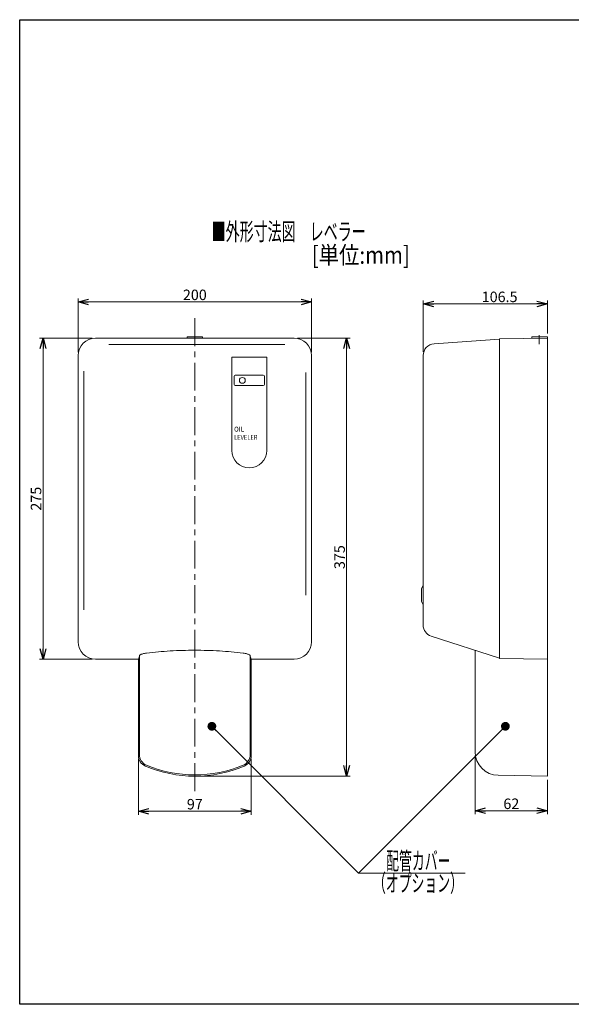
# Model space of a CAD drawing. Units: millimetres. Extents: x -24353 to 10949, y -31287 to 1030.
# Drawn here: x -570 to -97, y -422 to 422 of the extents above; entities that cross this region are included whole.
import ezdxf
from ezdxf.enums import TextEntityAlignment as Align

# ---------------------------------------------------------------- set-up
doc = ezdxf.new("R2010")
doc.units = ezdxf.units.MM
doc.header["$LTSCALE"] = 0.75
doc.linetypes.add('CENTER', pattern=[50.8, 31.75, -6.35, 6.35, -6.35])
doc.layers.add('Layer0001', color=7, linetype='Continuous')
doc.layers.add('ZUWAKU', color=7, linetype='Continuous')
doc.styles.add('dcStyle0', font='txt.shx', dxfattribs={"width": 0.583333, "bigfont": 'bigfont'})
doc.styles.add('dcStyle1', font='ＭＳ ゴシック', dxfattribs={"width": 0.616})
doc.dimstyles.new('dc_Rotated', dxfattribs={"dimtxt": 9, "dimasz": 9.000006, "dimexe": 3, "dimexo": 3, "dimgap": 1.5, "dimtad": 3, "dimdec": 1, "dimdsep": 46, "dimtxsty": 'dcStyle0', "dimblk1": 'OPEN30', "dimblk2": 'OPEN30', "dimsah": 1, "dimcen": 0.09, "dimclrd": 4, "dimclre": 4, "dimclrt": 4, "dimadec": 0, "dimazin": 2, "dimtfac": 1, "dimtdec": 4, "dimtmove": 0, "dimatfit": 3, "dimfxl": 1, "dimarcsym": 0})

# ---------------------------------------------------------------- blocks, each defined once
blk = doc.blocks.new('DC_GROUP_OMS-L01D_1')
at = {"layer": 'ZUWAKU', "color": 5, "linetype": 'Continuous', "lineweight": 25}
for p, q in [((-570, 421.5), (606, 421.5)), ((-570, -421.5), (-570, 421.5)), ((606, -421.5), (-570, -421.5))]:
    blk.add_line(p, q, dxfattribs=at)
blk = doc.blocks.new('DC_GROUP_OMS-L01D_50')
at = {"layer": 'ZUWAKU', "color": 4, "linetype": 'Continuous', "lineweight": 13}
blk.add_line((-279.66, -309.19), (-188.46, -309.19), dxfattribs=at)
at = {"layer": 'ZUWAKU', "color": 4, "style": 'dcStyle0', "width": 0.875745}
blk.add_text('\u3000\u3000配管カバー\u3000', height=15, dxfattribs=at).set_placement((-278.16, -306.19), (-189.96, -306.19), align=Align.FIT)
blk = doc.blocks.new('DC_GROUP_OMS-L01D_51')
at = {"layer": 'ZUWAKU', "color": 4, "style": 'dcStyle0', "width": 0.877561}
blk.add_text('（オプション）', height=15, dxfattribs=at).set_placement((-267.36, -325.19), (-190.26, -325.19), align=Align.FIT)
blk = doc.blocks.new('_DOT')
at = {"color": 0, "linetype": 'ByBlock', "lineweight": -2}
blk.add_line((-0.5, 0), (-1, 0), dxfattribs=at)
at = {"color": 0, "linetype": 'ByBlock', "const_width": 0.5}
blk.add_lwpolyline([(-0.25, 0, 1), (0.25, 0, 1)], format="xyb", close=True, dxfattribs=at)
blk = doc.blocks.new('_OPEN30')
at = {"color": 0, "linetype": 'ByBlock', "lineweight": -2}
for p, q in [((-1, 0.267949), (0, 0)), ((0, 0), (-1, -0.267949)), ((0, 0), (-1, 0))]:
    blk.add_line(p, q, dxfattribs=at)
blk = doc.blocks.new('*D55')
at = {"layer": 'Layer0001', "color": 4, "linetype": 'Continuous', "lineweight": 13}
for p, q in [((-224.38, 137.06), (-224.38, 181.19)), ((-224.38, 178.19), (-117.88, 178.19)), ((-117.88, 152.9), (-117.88, 181.19))]:
    blk.add_line(p, q, dxfattribs=at)
at = {"layer": 'Layer0001', "color": 4, "xscale": 9.000008422845859, "yscale": 8.99996810467093}
for p, rotation in [((-224.38, 178.19), 180), ((-117.88, 178.19), 360)]:
    blk.add_blockref('_OPEN30', p, dxfattribs=dict(at, rotation=rotation))
at = {"layer": 'Layer0001', "color": 4, "insert": (-158.88, 179.69), "char_height": 9, "width": 50.625, "attachment_point": 8, "style": 'dcStyle0'}
blk.add_mtext('\\T1.00;106.5', dxfattribs=at)
blk = doc.blocks.new('*D56')
at = {"layer": 'Layer0001', "color": 4, "linetype": 'Continuous', "lineweight": 13}
for p, q in [((-519.98, 136.9), (-519.98, 182.9)), ((-519.98, 179.9), (-319.98, 179.9)), ((-319.98, 136.9), (-319.98, 182.9))]:
    blk.add_line(p, q, dxfattribs=at)
at = {"layer": 'Layer0001', "color": 4, "xscale": 9.000008422845859, "yscale": 8.99996810467093}
for p, rotation in [((-519.98, 179.9), 180), ((-319.98, 179.9), 360)]:
    blk.add_blockref('_OPEN30', p, dxfattribs=dict(at, rotation=rotation))
at = {"layer": 'Layer0001', "color": 4, "insert": (-419.98, 181.4), "char_height": 9, "width": 34.875, "attachment_point": 8, "style": 'dcStyle0'}
blk.add_mtext('\\T1.00;200', dxfattribs=at)
blk = doc.blocks.new('*D57')
at = {"layer": 'Layer0001', "color": 4, "linetype": 'Continuous', "lineweight": 13}
for p, q in [((-331.98, 148.9), (-286.98, 148.9)), ((-289.98, -226.18), (-289.98, 148.9)), ((-416.98, -226.18), (-286.98, -226.18))]:
    blk.add_line(p, q, dxfattribs=at)
at = {"layer": 'Layer0001', "color": 4, "xscale": 9.000008422845859, "yscale": 8.99996810467093}
for p, rotation in [((-289.98, 148.9), 90), ((-289.98, -226.18), 270)]:
    blk.add_blockref('_OPEN30', p, dxfattribs=dict(at, rotation=rotation))
at = {"layer": 'Layer0001', "color": 4, "insert": (-291.48, -38.64), "char_height": 9, "width": 34.875, "attachment_point": 8, "rotation": 90, "style": 'dcStyle0'}
blk.add_mtext('\\T1.00;375', dxfattribs=at)
blk = doc.blocks.new('*D58')
at = {"layer": 'Layer0001', "color": 4, "linetype": 'Continuous', "lineweight": 13}
for p, q in [((-179.88, -208.44), (-179.88, -258.81)), ((-117.88, -229.18), (-117.88, -258.81)), ((-179.88, -255.81), (-117.88, -255.81))]:
    blk.add_line(p, q, dxfattribs=at)
at = {"layer": 'Layer0001', "color": 4, "xscale": 9.000008422845859, "yscale": 8.99996810467093}
for p, rotation in [((-179.88, -255.81), 180), ((-117.88, -255.81), 360)]:
    blk.add_blockref('_OPEN30', p, dxfattribs=dict(at, rotation=rotation))
at = {"layer": 'Layer0001', "color": 4, "insert": (-148.88, -254.31), "char_height": 9, "width": 27, "attachment_point": 8, "style": 'dcStyle0'}
blk.add_mtext('\\T1.00;62', dxfattribs=at)
blk = doc.blocks.new('*D59')
at = {"layer": 'Layer0001', "color": 4, "linetype": 'Continuous', "lineweight": 13}
for p, q in [((-468.35, -211.34), (-468.35, -259.18)), ((-371.6, -211.34), (-371.6, -259.18)), ((-468.35, -256.18), (-371.6, -256.18))]:
    blk.add_line(p, q, dxfattribs=at)
at = {"layer": 'Layer0001', "color": 4, "xscale": 9.000008422845859, "yscale": 8.99996810467093}
for p, rotation in [((-468.35, -256.18), 180), ((-371.6, -256.18), 360)]:
    blk.add_blockref('_OPEN30', p, dxfattribs=dict(at, rotation=rotation))
at = {"layer": 'Layer0001', "color": 4, "insert": (-419.98, -254.68), "char_height": 9, "width": 27, "attachment_point": 8, "style": 'dcStyle0'}
blk.add_mtext('\\T1.00;97', dxfattribs=at)
blk = doc.blocks.new('*D60')
at = {"layer": 'Layer0001', "color": 4, "linetype": 'Continuous', "lineweight": 13}
for p, q in [((-507.98, 148.9), (-552.98, 148.9)), ((-549.98, -126.1), (-549.98, 148.9)), ((-507.98, -126.1), (-552.98, -126.1))]:
    blk.add_line(p, q, dxfattribs=at)
at = {"layer": 'Layer0001', "color": 4, "xscale": 9.000008422845859, "yscale": 8.99996810467093}
for p, rotation in [((-549.98, 148.9), 90), ((-549.98, -126.1), 270)]:
    blk.add_blockref('_OPEN30', p, dxfattribs=dict(at, rotation=rotation))
at = {"layer": 'Layer0001', "color": 4, "insert": (-551.48, 11.4), "char_height": 9, "width": 34.875, "attachment_point": 8, "rotation": 90, "style": 'dcStyle0'}
blk.add_mtext('\\T1.00;275', dxfattribs=at)

msp = doc.modelspace()

# ---------------------------------------------------------------- linework, layer by layer
at = {"layer": 'Layer0001', "color": 4, "linetype": 'CENTER', "lineweight": 13}
for p, q in [((-419.98, 165.9), (-419.98, -239.52)), ((-124.88, 151.36), (-124.88, 143.68))]:
    msp.add_line(p, q, dxfattribs=at)
at = {"layer": 'Layer0001', "color": 7, "linetype": 'Continuous', "lineweight": 18}
for p, q in [((-334.98, 148.9), (-504.98, 148.9)), ((-493.68, 143.4), (-343, 143.4)), ((-413.48, 149.9), (-426.48, 149.9)), ((-426.48, 148.9), (-426.48, 149.9)), ((-413.48, 149.9), (-413.48, 148.9)), ((-158.88, 147.89), (-215.07, 144.04)), ((-158.88, 148.19), (-117.88, 148.9)), ((-158.88, 148.19), (-158.88, -125.38)), ((-131.38, 149.9), (-131.38, 148.67)), ((-117.88, 149.9), (-131.38, 149.9)), ((-117.88, 149.9), (-117.88, -226.18)), ((-519.98, 133.9), (-519.98, -111.1)), ((-388.38, 132.7), (-358.38, 132.7)), ((-388.38, 52.7), (-388.38, 132.7)), ((-358.38, 132.7), (-358.38, 52.7)), ((-319.98, -111.1), (-319.98, 133.9)), ((-224.38, 134.06), (-224.38, -96.8)), ((-514.98, 120.67), (-514.98, -83.81)), ((-324.98, 119.42), (-324.98, -71.3)), ((-386.38, 109.2), (-386.38, 116.2)), ((-385.38, 117.2), (-361.38, 117.2)), ((-360.38, 109.2), (-360.38, 116.2)), ((-385.38, 108.2), (-361.38, 108.2)), ((-225.88, -65.46), (-224.38, -62.8)), ((-225.88, -65.46), (-225.88, -76.73)), ((-225.88, -76.73), (-224.38, -79.4)), ((-217.43, -106.32), (-158.88, -125.08)), ((-504.98, -126.1), (-468.35, -126.1)), ((-468.35, -126.1), (-467.48, -123.47)), ((-468.35, -126.1), (-468.35, -208.34)), ((-467.48, -207.53), (-467.48, -123.47)), ((-372.48, -123.47), (-372.48, -207.53)), ((-372.48, -123.47), (-371.6, -126.1)), ((-371.6, -208.34), (-371.6, -126.1)), ((-371.6, -126.1), (-334.98, -126.1)), ((-179.88, -205.44), (-179.88, -118.35)), ((-158.88, -125.38), (-117.88, -126.1)), ((-117.88, -226.18), (-160.23, -225.44))]:
    msp.add_line(p, q, dxfattribs=at)
msp.add_circle((-379.28, 112.7), 2.5, dxfattribs=at)
for centre, radius, start, end in [((-504.98, 133.9), 15, 90, 180), ((-334.98, 133.9), 15, 0, 90), ((-214.38, 134.06), 10, 93.91654, 180), ((-385.38, 116.2), 1, 90, 180), ((-361.38, 116.2), 1, 0, 90), ((-385.38, 109.2), 1, 180, 270), ((-361.38, 109.2), 1, 270, 0), ((-373.38, 52.7), 15, 180, 0), ((-214.38, -96.8), 10, 180, 252.23602), ((-504.98, -111.1), 15, 180, 270), ((-334.98, -111.1), 15, 270, 0), ((-458.35, -208.34), 10, 180, 246.90504), ((-457.48, -207.53), 10, 180, 247.19332), ((-382.48, -207.53), 10, 292.80668, 0), ((-381.6, -208.34), 10, 293.09496, 0), ((-159.88, -205.44), 20, 180, 269), ((-419.98, -118.35), 107.83, 246.90504, 293.09496), ((-419.98, -118.35), 106.74, 247.19332, 292.80668)]:
    msp.add_arc(centre, radius, start, end, dxfattribs=at)
for points, knots in [([(-461.35, -120.78), (-461.93, -120.86), (-463.01, -121.02), (-464.5, -121.37), (-465.74, -121.79), (-466.66, -122.28), (-467.32, -122.81), (-467.43, -123.27), (-467.48, -123.47)], [0, 0, 0, 0, 1.303239, 2.463136, 3.445277, 4.228605, 4.816245, 5.26372, 5.26372, 5.26372, 5.26372]), ([(-419.98, -118.35), (-427.02, -118.45), (-440.85, -118.64), (-454.6, -120.08), (-461.35, -120.78)], [0, 0, 0, 0, 15.835233, 31.099757, 31.099757, 31.099757, 31.099757]), ([(-419.98, -118.35), (-412.93, -118.45), (-399.11, -118.64), (-385.35, -120.08), (-378.6, -120.78)], [0, 0, 0, 0, 15.835233, 31.099757, 31.099757, 31.099757, 31.099757]), ([(-378.6, -120.78), (-378.03, -120.86), (-376.94, -121.02), (-375.45, -121.37), (-374.21, -121.79), (-373.3, -122.28), (-372.63, -122.81), (-372.52, -123.27), (-372.48, -123.47)], [0, 0, 0, 0, 1.303239, 2.463136, 3.445277, 4.228605, 4.816245, 5.26372, 5.26372, 5.26372, 5.26372])]:
    msp.add_open_spline(points, degree=3, knots=knots, dxfattribs=at)
at = {"layer": 'ZUWAKU', "color": 4, "linetype": 'Continuous', "lineweight": 13}
for p in [(-405.38, -183.47), (-153.95, -183.47)]:
    msp.add_line(p, (-279.66, -309.19), dxfattribs=at)

# ---------------------------------------------------------------- block references
at = {"layer": 'ZUWAKU', "linetype": 'Continuous'}
for name in ['DC_GROUP_OMS-L01D_1', 'DC_GROUP_OMS-L01D_50', 'DC_GROUP_OMS-L01D_51']:
    msp.add_blockref(name, (0, 0), dxfattribs=at)
at = {"layer": 'ZUWAKU', "color": 4, "xscale": 7.5, "yscale": 7.5}
for p, rotation in [((-405.38, -183.47), 135.0000000000003), ((-153.95, -183.47), 45.00000000000352)]:
    msp.add_blockref('_DOT', p, dxfattribs=dict(at, rotation=rotation))

# ---------------------------------------------------------------- texts
at = {"layer": 'Layer0001', "color": 4, "style": 'dcStyle0'}
for s, width, p, p2 in [('OIL', 0.931304, (-386.34, 68.81), (-377.77, 68.81)), ('LEVELER', 0.787087, (-386.34, 61.81), (-366.35, 61.81))]:
    msp.add_text(s, height=4.2, dxfattribs=dict(at, width=width)).set_placement(p, p2, align=Align.FIT)
at = {"layer": 'ZUWAKU', "color": 3, "style": 'dcStyle1'}
for s, width, p, p2 in [('■外形寸法図\u3000レベラー', 0.615385, (-405.58, 232.57), (-273.58, 232.57)), ('[単位:mm]', 0.957265, (-319.84, 212.49), (-235.84, 212.49))]:
    msp.add_text(s, height=15, dxfattribs=dict(at, width=width)).set_placement(p, p2, align=Align.FIT)

# ---------------------------------------------------------------- dimensions: what is measured, and where the dimension line sits
at = {"layer": 'Layer0001', "linetype": 'Continuous', "lineweight": 13}
for base, p1, p2, picture, middle in [((-319.98, 179.9), (-519.98, 133.9), (-319.98, 133.9), '*D56', (-419.98, 179.9)), ((-117.88, 178.19), (-224.38, 134.06), (-117.88, 149.9), '*D55', (-158.88, 178.19)), ((-117.88, -255.81), (-179.88, -205.44), (-117.88, -226.18), '*D58', (-148.88, -255.81))]:
    dim = msp.add_linear_dim(base=base, p1=p1, p2=p2, dimstyle='dc_Rotated', override={"dimtxt": 9, "dimasz": 9.000006, "dimexe": 3, "dimexo": 3, "dimgap": 1.5, "dimtad": 3, "dimtih": 0, "dimtoh": 0, "dimdec": 1, "dimzin": 8, "dimtxsty": 'dcStyle0', "dimblk1": 'OPEN30', "dimblk2": 'OPEN30', "dimsah": 1, "dimclrd": 4, "dimclre": 4, "dimclrt": 4, "dimazin": 2, "dimtofl": 1, "dimtolj": 0, "dimtzin": 8, "dimarcsym": 1}, dxfattribs=at)
    dim.commit()
    dim.dimension.update_dxf_attribs({"geometry": picture, "text_midpoint": middle, "dimtype": 160})
dim = msp.add_linear_dim(base=(-549.98, 148.9), p1=(-504.98, -126.1), p2=(-504.98, 148.9), angle=90, dimstyle='dc_Rotated', override={"dimtxt": 9, "dimasz": 9.000006, "dimexe": 3, "dimexo": 3, "dimgap": 1.5, "dimtad": 3, "dimtih": 0, "dimtoh": 0, "dimdec": 1, "dimzin": 8, "dimtxsty": 'dcStyle0', "dimblk1": 'OPEN30', "dimblk2": 'OPEN30', "dimsah": 1, "dimclrd": 4, "dimclre": 4, "dimclrt": 4, "dimazin": 2, "dimtofl": 1, "dimtolj": 0, "dimtzin": 8, "dimarcsym": 1}, dxfattribs=at)
dim.commit()
dim.dimension.update_dxf_attribs({"geometry": '*D60', "text_midpoint": (-549.98, 11.4), "dimtype": 160})
dim = msp.add_linear_dim(base=(-289.98, 148.9), p1=(-419.98, -226.18), p2=(-334.98, 148.9), angle=90, text='375', dimstyle='dc_Rotated', override={"dimtxt": 9, "dimasz": 9.000006, "dimexe": 3, "dimexo": 3, "dimgap": 1.5, "dimtad": 3, "dimtih": 0, "dimtoh": 0, "dimdec": 1, "dimzin": 8, "dimtxsty": 'dcStyle0', "dimblk1": 'OPEN30', "dimblk2": 'OPEN30', "dimsah": 1, "dimclrd": 4, "dimclre": 4, "dimclrt": 4, "dimazin": 2, "dimtofl": 1, "dimtolj": 0, "dimtzin": 8, "dimarcsym": 1}, dxfattribs=at)
dim.commit()
dim.dimension.update_dxf_attribs({"geometry": '*D57', "text_midpoint": (-289.98, -38.64), "dimtype": 160})
dim = msp.add_linear_dim(base=(-371.6, -256.18), p1=(-468.35, -208.34), p2=(-371.6, -208.34), text='97', dimstyle='dc_Rotated', override={"dimtxt": 9, "dimasz": 9.000006, "dimexe": 3, "dimexo": 3, "dimgap": 1.5, "dimtad": 3, "dimtih": 0, "dimtoh": 0, "dimdec": 1, "dimzin": 8, "dimtxsty": 'dcStyle0', "dimblk1": 'OPEN30', "dimblk2": 'OPEN30', "dimsah": 1, "dimclrd": 4, "dimclre": 4, "dimclrt": 4, "dimazin": 2, "dimtofl": 1, "dimtolj": 0, "dimtzin": 8, "dimarcsym": 1}, dxfattribs=at)
dim.commit()
dim.dimension.update_dxf_attribs({"geometry": '*D59', "text_midpoint": (-419.98, -256.18), "dimtype": 160})

doc.saveas('drawing.dxf')
